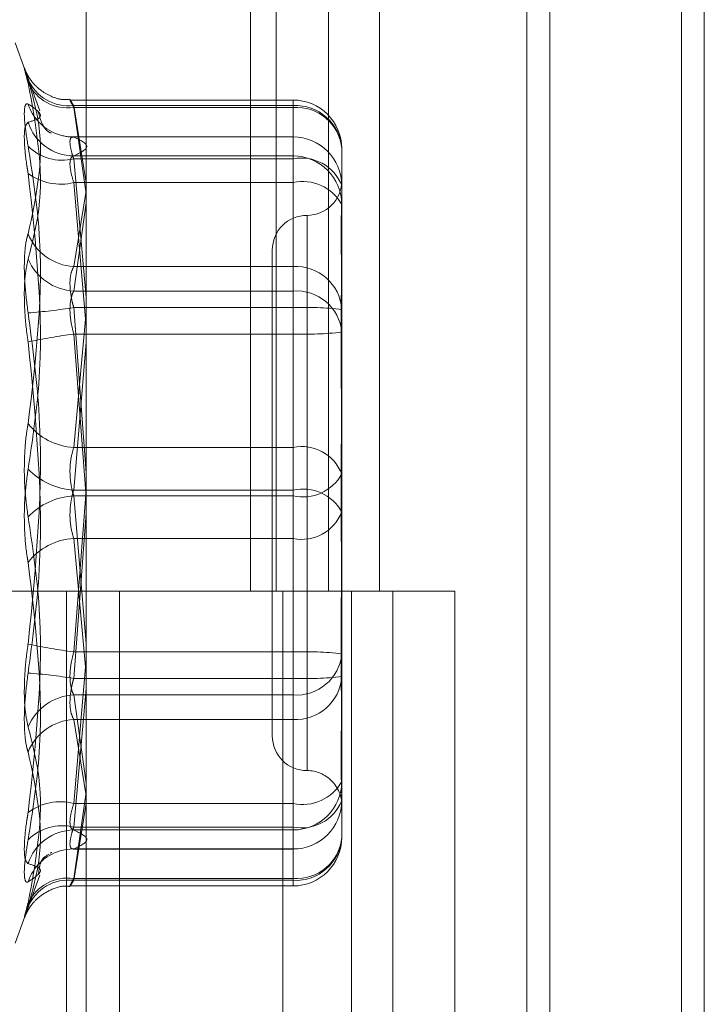
# Model space of a CAD drawing. Units: inches. Extents: x 0 to 23.4, y 0 to 16.5.
# Drawn here: x 11.9 to 11.9, y 4.9 to 5 of the extents above; entities that cross this region are included whole.
import ezdxf

# ---------------------------------------------------------------- set-up
doc = ezdxf.new("R2010")
doc.units = ezdxf.units.IN
doc.header["$MEASUREMENT"] = 0
doc.linetypes.add('HIDDEN', pattern=[0.07500000000000001, 0.05, -0.025])

msp = doc.modelspace()

# ---------------------------------------------------------------- linework, layer by layer
at = {"color": 7, "linetype": 'Continuous', "lineweight": 15}
for p, q in [((11.9200663837, 11.2109659651), (11.9200663837, 4.6790932379)), ((11.928039111, 11.2109659651), (11.928039111, 4.6790932379)), ((11.8961645952, 11.1273166801), (11.8961645952, 4.7627425229)), ((11.9188845655, 11.0899159651), (11.9188845655, 4.8001432379))]:
    msp.add_line(p, q, dxfattribs=at)
at = {"color": 7, "linetype": 'HIDDEN', "lineweight": 0}
for p, q in [((11.9268572928, 4.6790932379), (11.9268572928, 11.2109659651)), ((11.928039111, 11.2109659651), (11.928039111, 4.6790932379)), ((11.9188845655, 4.8001432379), (11.9188845655, 11.0899159651)), ((11.8949373225, 11.0813932379), (11.8949373225, 4.8086659651)), ((11.9143132932, 4.8086659651), (11.9143132932, 11.0813932379)), ((11.9143845655, 11.0813932379), (11.9143845655, 4.8086659651)), ((11.9196524558, 4.8086659651), (11.9196524558, 11.0813932379)), ((11.9046405865, 4.990484147), (11.9046405865, 4.9450296015)), ((11.9059583033, 4.990484147), (11.9059583033, 4.9450296015)), ((11.9086620324, 4.990484147), (11.9086620324, 4.9450296015)), ((11.9112974659, 4.990484147), (11.9112974659, 4.9450296015)), ((11.893007611, 4.9719361796), (11.892507523, 4.9733101601)), ((11.8937843716, 4.9698020474), (11.893007611, 4.9719361796)), ((11.9068389689, 4.9703567062), (11.8953406696, 4.9703567062)), ((11.9068389689, 4.969971789), (11.9068389689, 4.9703548901)), ((11.8955249205, 4.9700671663), (11.9068389689, 4.9700671663)), ((11.8961645952, 4.9660862605), (11.8955249205, 4.9700671663)), ((11.9068389689, 4.969971789), (11.8955249205, 4.969971789)), ((11.8955249205, 4.969971789), (11.8961645952, 4.9655274345)), ((11.9068389689, 4.9700671663), (11.9068389689, 4.9617740061)), ((11.9068389689, 4.9605068496), (11.9068389689, 4.969971789)), ((11.9068389689, 4.968455622), (11.8954959793, 4.968455622)), ((11.9068389689, 4.9684518042), (11.8955249205, 4.9684518042)), ((11.9068389689, 4.968455622), (11.9068389689, 4.9684518042)), ((11.9068389689, 4.9673207645), (11.9068389689, 4.968455622)), ((11.9068389689, 4.9674711119), (11.9068389689, 4.9684518042)), ((11.9093443375, 4.9678513376), (11.9093443375, 4.9656477952)), ((11.8955249205, 4.9674711119), (11.9068389689, 4.9674711119)), ((11.8955249205, 4.9673207645), (11.9068389689, 4.9673207645)), ((11.8961645952, 4.9601797904), (11.8955249205, 4.9673207645)), ((11.9068389689, 4.9674711119), (11.9068389689, 4.9661006008)), ((11.9068389689, 4.9673207645), (11.9068389689, 4.9524444413)), ((11.9068389689, 4.9661006008), (11.8955249205, 4.9661006008)), ((11.8955249205, 4.9661006008), (11.8961645952, 4.9586547848)), ((11.8955249205, 4.9617740061), (11.8961645952, 4.9656681402)), ((11.9068389689, 4.9502435853), (11.9068389689, 4.9661006008)), ((11.9093200641, 4.965841994), (11.909335066, 4.9658282342)), ((11.9093443375, 4.9657219374), (11.9093443375, 4.9651978771)), ((11.9093443375, 4.9651978771), (11.9093443375, 4.9649695611)), ((11.8961645952, 4.9650502361), (11.8955249205, 4.9605068496)), ((11.9093443375, 4.9649695611), (11.9093443375, 4.9614889166)), ((11.9075547885, 4.9643992523), (11.9075547885, 4.9357768456)), ((11.9075547885, 4.9642888029), (11.9075547885, 4.9357795917)), ((11.9057652394, 4.9626200811), (11.9057652394, 4.9375663946)), ((11.9068389689, 4.9617740061), (11.8955249205, 4.9617740061)), ((11.9068389689, 4.9596535547), (11.9068389689, 4.9617740061)), ((11.9093443375, 4.9614889166), (11.9093443375, 4.9605899406)), ((11.9093443375, 4.9605899406), (11.9093443375, 4.9583863982)), ((11.8955249205, 4.9605068496), (11.9068389689, 4.9605068496)), ((11.9068389689, 4.9605068496), (11.9068389689, 4.9582910208)), ((11.8955249205, 4.9596535547), (11.9068389689, 4.9596535547)), ((11.8961645952, 4.9511292622), (11.8955249205, 4.9596535547)), ((11.9068389689, 4.9596535547), (11.9068389689, 4.9418954549)), ((11.8955249205, 4.9524444413), (11.8961645952, 4.9594297637)), ((11.9068389689, 4.9582910208), (11.8955249205, 4.9582910208)), ((11.8955249205, 4.9582910208), (11.8961538012, 4.9500932379)), ((11.9068389689, 4.9405329211), (11.9068389689, 4.9582910208)), ((11.9093443375, 4.9583863982), (11.9093443375, 4.9542521165)), ((11.8961645952, 4.957855314), (11.8955249205, 4.9502435853)), ((11.9093443375, 4.9545373024), (11.9093443375, 4.9528042339)), ((11.9093443375, 4.9528042339), (11.9093443375, 4.9491125456)), ((11.9068389689, 4.9524444413), (11.8955249205, 4.9524444413)), ((11.9068389689, 4.9499428904), (11.9068389689, 4.9524444413)), ((11.8955249205, 4.9502435853), (11.9068389689, 4.9502435853)), ((11.8955249205, 4.9418954549), (11.8961645952, 4.9502339436)), ((11.8955249205, 4.9499428904), (11.9068389689, 4.9499428904)), ((11.8961645952, 4.9423311617), (11.8955249205, 4.9499428904)), ((11.9068389689, 4.9502435853), (11.9068389689, 4.9477420345)), ((11.9068389689, 4.9499428904), (11.9068389689, 4.9340858749)), ((11.8961645952, 4.9490572135), (11.8955249205, 4.9405329211)), ((11.9093443375, 4.9491125456), (11.9093443375, 4.9459343592)), ((11.9068389689, 4.9477420345), (11.8955249205, 4.9477420345)), ((11.8955249205, 4.9477420345), (11.8961302435, 4.9411318368)), ((11.9068389689, 4.9328657113), (11.9068389689, 4.9477420345)), ((11.9093443375, 4.9459343592), (11.9093443375, 4.9447625801)), ((11.8949373225, 4.9450296015), (11.8892555043, 4.9450296015)), ((11.9086620324, 4.9450296015), (11.8949373225, 4.9450296015)), ((11.8951525206, 4.9450296015), (11.8951525206, 4.8995750561)), ((11.8951525206, 4.9450296015), (11.9093443375, 4.9450296015)), ((11.8978858306, 4.9450296015), (11.8978858306, 4.8995750561)), ((11.9063009588, 4.8995750561), (11.9063009588, 4.9450296015)), ((11.9093241911, 4.9450296015), (11.9098448958, 4.9450296015)), ((11.9098448958, 4.9450296015), (11.9098448958, 4.8995750561)), ((11.9151840584, 4.9450296015), (11.9098448958, 4.9450296015)), ((11.911982777, 4.8995750561), (11.911982777, 4.9450296015)), ((11.9151840584, 4.8995750561), (11.9151840584, 4.9450296015)), ((11.9093443375, 4.9447625801), (11.9093443375, 4.9406282985)), ((11.9068389689, 4.9418954549), (11.8955249205, 4.9418954549)), ((11.9068389689, 4.9396796262), (11.9068389689, 4.9418954549)), ((11.8955249205, 4.9340858749), (11.8961645952, 4.941531691)), ((11.8955249205, 4.9405329211), (11.9068389689, 4.9405329211)), ((11.9068389689, 4.9405329211), (11.9068389689, 4.9384124697)), ((11.9093443375, 4.9406282985), (11.9093443375, 4.9386975592)), ((11.8961645952, 4.9400066853), (11.8955249205, 4.9328657113)), ((11.8955249205, 4.9396796262), (11.9068389689, 4.9396796262)), ((11.8961645952, 4.9351362396), (11.8955249205, 4.9396796262)), ((11.9068389689, 4.9396796262), (11.9068389689, 4.9302146868)), ((11.9093443375, 4.9389086029), (11.9093443375, 4.9376995946)), ((11.9068389689, 4.9384124697), (11.8955249205, 4.9384124697)), ((11.8955249205, 4.9384124697), (11.8961538012, 4.9345840461)), ((11.9068389689, 4.9301193094), (11.9068389689, 4.9384124697)), ((11.9093443375, 4.9376995946), (11.9093443375, 4.9345386805)), ((11.8955249205, 4.9302146868), (11.8961645952, 4.9346590413)), ((11.9093443375, 4.9345386805), (11.9093443375, 4.9342658774)), ((11.9093443375, 4.9342658774), (11.9093443375, 4.9323351382)), ((11.8961645952, 4.9341002153), (11.8955249205, 4.9301193094)), ((11.9068389689, 4.9340858749), (11.8955249205, 4.9340858749)), ((11.9068389689, 4.9327153638), (11.9068389689, 4.9340858749)), ((11.8955249205, 4.9328657113), (11.9068389689, 4.9328657113)), ((11.8955249205, 4.9327153638), (11.9068389689, 4.9327153638)), ((11.9068389689, 4.9328657113), (11.9068389689, 4.9317308537)), ((11.9068389689, 4.9327153638), (11.9068389689, 4.9317346715)), ((11.8954959793, 4.9317308537), (11.9068389689, 4.9317308537)), ((11.9068389689, 4.9317346715), (11.8955249205, 4.9317346715)), ((11.893007611, 4.9282502961), (11.8937843716, 4.9303844283)), ((11.9068389689, 4.9302146868), (11.8955249205, 4.9302146868)), ((11.8955249205, 4.9301193094), (11.9068389689, 4.9301193094)), ((11.9068389689, 4.9301193094), (11.9068389689, 4.9298297695)), ((11.8953406696, 4.9298297695), (11.9068389689, 4.9298297695)), ((11.892507523, 4.9268763157), (11.893007611, 4.9282502961))]:
    msp.add_line(p, q, dxfattribs=at)
at = {"color": 7, "linetype": 'HIDDEN', "lineweight": 0, "flags": 128}
msp.add_lwpolyline([(11.8948270784, 4.9316391345), (11.8951385357, 4.9317072061), (11.8955249205, 4.9317346715)], dxfattribs=at)
at = {"color": 7, "linetype": 'HIDDEN', "lineweight": 0}
for centre, radius, start, end in [((11.8952659423, 4.9723356887), 0.0022832571360518, 203.4108378261, 276.5127835607), ((11.8952179867, 4.9722174066), 0.0022664965588566, 205.4037521801, 277.7830297103), ((11.9068389689, 4.9678513376), 0.0025053686471015, 0, 90), ((11.895513602, 4.9709136566), 0.0024642495964997, 198.0512921322, 248.973819446), ((11.9069753734, 4.9676971092), 0.0023739791905378, 3.7249123727, 93.2939264929), ((11.9070166431, 4.9676414108), 0.0023371415170678, 5.153367734, 94.3599480472), ((11.8955555419, 4.9699770043), 0.0025060794854167, 197.8905741556, 269.299892684), ((11.8955047552, 4.9709007805), 0.0024490592702596, 249.0589276545, 270.471772009), ((11.9068408763, 4.965948343), 0.0025034619208976, 0.0437218284, 90.0436552025), ((11.8949345711, 4.9697591954), 0.0025088757985318, 225.3257906291, 283.6095637395), ((11.9068408763, 4.9649676507), 0.0025034619208986, 0.0437218284, 90.0436552025), ((11.9072778834, 4.9651478937), 0.0022167574145635, 21.2201206984, 101.4199396362), ((11.8948454368, 4.9688232933), 0.0028061989460292, 233.3575876694, 284.012681795), ((11.9073376601, 4.9638649091), 0.00229063537427, 28.8322592013, 102.5744882157), ((11.9075547885, 4.9661991792), 0.0017895490336457, 270, 0), ((11.9075547885, 4.9626200811), 0.0017895490336439, 90, 180), ((11.8956601156, 4.9644526397), 0.0026820432300601, 201.8441122819, 267.110638076), ((11.8956659137, 4.963220525), 0.0027173357417219, 203.3243761805, 267.0257827301), ((11.9069753734, 4.9594039489), 0.0023739791905386, 3.7249123727, 93.2939264928), ((11.9070166431, 4.9581764714), 0.0023371415170583, 5.1533677338, 94.3599480473), ((11.8908892182, 4.9889689612), 0.029679669776756, 274.4085780836, 278.9858865331), ((11.9074644033, 4.9431292928), 0.0165360938418661, 83.4721173044, 92.1675797599), ((11.89953729, 4.928097445), 0.0304590073305382, 97.569582444, 102.0651285264), ((11.9074644033, 4.9748152827), 0.0165360938417017, 267.8324202403, 276.5278826959), ((11.8956824693, 4.9556185325), 0.0031779988563223, 217.7790053278, 267.1584048098), ((11.9072778834, 4.9502715705), 0.002216757414568, 21.2201206984, 101.4199396361), ((11.8957105411, 4.9537504351), 0.0035117588610149, 223.6761255857, 266.970112139), ((11.9073376601, 4.9521785822), 0.0022906353742636, 257.4255117842, 331.1677407988), ((11.8957105411, 4.9464360407), 0.0035117588610313, 93.0298878611, 136.3238744142), ((11.9073376601, 4.9480078936), 0.0022906353742737, 28.8322592014, 102.5744882156), ((11.9072778834, 4.9499149053), 0.0022167574145587, 258.5800603637, 338.7798793018), ((11.8956824693, 4.9445679433), 0.0031779988563359, 92.8415951903, 142.2209946721), ((11.89953729, 4.9720890307), 0.0304590073337141, 257.9348714739, 262.4304175559), ((11.9074644033, 4.925371193), 0.0165360938404942, 83.4721173039, 92.1675797601), ((11.9070166431, 4.9420100043), 0.0023371415170695, 265.6400519529, 354.846632266), ((11.8908892182, 4.9112175145), 0.0296796697736685, 81.0141134667, 85.5914219168), ((11.9074644033, 4.957057183), 0.0165360938401786, 267.8324202397, 276.5278826961), ((11.9069753734, 4.9407825269), 0.0023739791905386, 266.7060735071, 356.2750876273), ((11.8956659137, 4.9369659507), 0.0027173357417316, 92.9742172701, 156.6756238194), ((11.8956601156, 4.9357338361), 0.0026820432300633, 92.8893619242, 158.1558877182), ((11.9075547885, 4.9375663946), 0.001789549033643, 180, 270), ((11.9075547885, 4.9339872966), 0.0017895490336457, 359.9999999999, 90), ((11.9068408763, 4.935218825), 0.0025034619208915, 269.9563447974, 359.9562781718), ((11.9073376601, 4.9363215666), 0.0022906353742649, 257.4255117842, 331.1677407987), ((11.8948454368, 4.9313631824), 0.0028061989460116, 75.9873182049, 126.6424123308), ((11.9072778834, 4.935038582), 0.0022167574145685, 258.5800603638, 338.7798793016), ((11.9068408763, 4.9342381327), 0.0025034619208949, 269.9563447974, 359.9562781717), ((11.9068389689, 4.9342362224), 0.0025053686471015, 270, 0), ((11.8949345711, 4.9304272803), 0.0025088757985491, 76.3904362607, 134.6742093706), ((11.8955555419, 4.9302094714), 0.0025060794854278, 90.700107316, 162.1094258441), ((11.9069753734, 4.9324893666), 0.0023739791905329, 266.7060735071, 356.2750876274), ((11.9070166431, 4.9325450649), 0.0023371415170619, 265.6400519527, 354.8466322662), ((11.9068389689, 4.9323351382), 0.0025053686471015, 270, 0), ((11.8955102753, 4.9292757074), 0.0024601921902434, 106.1230168829, 161.9886558388), ((11.8952179867, 4.9279690692), 0.0022664965588676, 82.2169702899, 154.5962478197), ((11.8952659423, 4.9278507871), 0.0022832571360423, 83.4872164392, 156.5891621741)]:
    msp.add_arc(centre, radius, start, end, dxfattribs=at)
for points, knots in [([(11.8931706440353, 4.971428501544704), (11.89310659532645, 4.971631289454291), (11.89297844933114, 4.972037019077459), (11.89296480762933, 4.972027407813179), (11.89305494303228, 4.971667897226939), (11.89314828738077, 4.971326790124217), (11.8931706440353, 4.971245092476994)], [0, 0, 0, 0, 0.3031799493561065, 0.6065898448022541, 0.9057753889707182, 1, 1, 1, 1]), ([(11.89533830458231, 4.970395836589407), (11.89521561693829, 4.970385399850699), (11.8948544252755, 4.970354674156692), (11.89431018888668, 4.970550722207103), (11.89379019987885, 4.970860720744334), (11.8934284177834, 4.971214426087773), (11.89320156527547, 4.971531862035939), (11.89307821916947, 4.971768499719103), (11.8930280246225, 4.971884427249091), (11.89301047079548, 4.971929114259892), (11.89300753237452, 4.971937047335234), (11.89300715330228, 4.97193807074499)], [0, 0, 0, 0, 0.1156751660137143, 0.3405469710531373, 0.5291084086784713, 0.6876208713017116, 0.8149952637770352, 0.9015233865038886, 0.95022671009353, 0.9935789755808274, 1, 1, 1, 1]), ([(11.8931706440353, 4.971428501544704), (11.89339261925815, 4.970633392224089), (11.89415090747363, 4.967917224085571), (11.89357673667208, 4.965303383773201), (11.8931706440353, 4.963454698152652)], [0, 0, 0, 0, 0.2927319959829607, 1, 1, 1, 1]), ([(11.8931706440353, 4.962144633383302), (11.89339261925815, 4.963009208801695), (11.89415090747363, 4.965962679656458), (11.89357673667208, 4.969056753233721), (11.8931706440353, 4.971245092476994)], [0, 0, 0, 0, 0.2927319959829293, 1, 1, 1, 1]), ([(11.89552492046533, 4.970067166349859), (11.89549096132676, 4.97012149219211), (11.89539369251661, 4.970277097141397), (11.89531660941349, 4.970389807395063), (11.89534208640949, 4.970314389129221), (11.89546401467988, 4.970085916137712), (11.89552492046533, 4.969971788979528)], [0, 0, 0, 0, 0.1488797913328976, 0.4264348497925746, 0.7134919090680211, 0.9999999999999999, 0.9999999999999999, 0.9999999999999999, 0.9999999999999999]), ([(11.89317064403532, 4.967975093635888), (11.89310659532646, 4.968380555719207), (11.89297844933115, 4.969191787407568), (11.89296480762934, 4.969944432190557), (11.89305494303229, 4.970182115270656), (11.89314828738078, 4.970156257097154), (11.89317064403531, 4.970150063875379)], [0, 0, 0, 0, 0.3031799493563969, 0.6065898448020659, 0.9057753889707864, 1, 1, 1, 1]), ([(11.89317064403532, 4.969207136545409), (11.89339261925817, 4.969275673716806), (11.89415090747365, 4.969509803133263), (11.89357673667209, 4.969884823774784), (11.89317064403531, 4.970150063875379)], [0, 0, 0, 0, 0.292731995983037, 1, 1, 1, 1]), ([(11.89434430761448, 4.968660123476981), (11.89436010745997, 4.968656601727203), (11.89440636990896, 4.968646289932088), (11.89401947075377, 4.968744136028422), (11.89377379073731, 4.969471381350461), (11.89368445505218, 4.969735826786565)], [0, 0, 0, 0, 0.248156466874376, 0.7266100104397543, 0.9999999999999999, 0.9999999999999999, 0.9999999999999999, 0.9999999999999999]), ([(11.89317064403532, 4.969207136545409), (11.89310659532646, 4.969138905273932), (11.89297844933115, 4.96900239098114), (11.89296480762934, 4.96818654200665), (11.89305494303229, 4.967292485684593), (11.89314828738078, 4.966710949164327), (11.89317064403531, 4.966571666912211)], [0, 0, 0, 0, 0.3031799493561499, 0.6065898448026636, 0.9057753889711211, 1, 1, 1, 1]), ([(11.89552492046534, 4.967320764488094), (11.89549096132677, 4.967424150266195), (11.89539369251662, 4.967720277083414), (11.8953166094135, 4.968123530248262), (11.8953420864095, 4.968430430643291), (11.89546401467989, 4.968444684239045), (11.89552492046534, 4.96845180421575)], [0, 0, 0, 0, 0.1488797913327601, 0.4264348497926934, 0.7134919090675963, 1, 1, 1, 1]), ([(11.89552492046534, 4.96845180421575), (11.89585930601666, 4.968290161507492), (11.89653548506279, 4.967963295074857), (11.89586422667607, 4.967636366874246), (11.89552492046534, 4.967471111927531)], [0, 0, 0, 0, 0.4945222027131843, 1, 1, 1, 1]), ([(11.89317064403532, 4.967975093635888), (11.89339261925817, 4.966572839179147), (11.89415090747365, 4.961782606215261), (11.8935767366721, 4.95703175786491), (11.89317064403532, 4.95367163483477)], [0, 0, 0, 0, 0.2927319959831506, 0.9999999999999999, 0.9999999999999999, 0.9999999999999999, 0.9999999999999999]), ([(11.89552492046534, 4.967471111927531), (11.89549096132677, 4.967458388849781), (11.89539369251662, 4.967421946269491), (11.8953166094135, 4.96719524390749), (11.8953420864095, 4.966734924162671), (11.8954640146799, 4.96631190698018), (11.89552492046534, 4.966100600827176)], [0, 0, 0, 0, 0.1488797913312359, 0.4264348497922401, 0.7134919090679257, 1, 1, 1, 1]), ([(11.89317064403532, 4.951325280781123), (11.89339261925817, 4.952796072409263), (11.89415090747365, 4.957820434789603), (11.89357673667209, 4.962946303781477), (11.89317064403531, 4.966571666912211)], [0, 0, 0, 0, 0.2927319959829244, 1, 1, 1, 1]), ([(11.90934433750173, 4.960589940553225), (11.90934433529996, 4.960599236942064), (11.9093441456953, 4.961399792768921), (11.90931893485113, 4.962380269326723), (11.90931006313077, 4.963901509922671), (11.90933391930512, 4.964841195224371), (11.90934427969994, 4.965489063623603), (11.90934433551102, 4.965642328420603), (11.90934433750173, 4.965647795197346)], [0, 0, 0, 0, 0.0044186914453599, 0.380514331423138, 0.5000020268400468, 0.876118985777038, 0.9955813085544429, 1, 1, 1, 1]), ([(11.8931706440353, 4.959377106033013), (11.89310659532645, 4.959885781215818), (11.89297844933114, 4.960903517384875), (11.89296480762933, 4.962257409257918), (11.89305494303228, 4.963063248261541), (11.89314828738078, 4.963379059136975), (11.8931706440353, 4.963454698152652)], [0, 0, 0, 0, 0.3031799493562995, 0.6065898448022025, 0.9057753889711799, 1, 1, 1, 1]), ([(11.8931706440353, 4.962144633383302), (11.89310659532645, 4.961838746110084), (11.89297844933114, 4.961226739564196), (11.89296480762933, 4.95986323642687), (11.89305494303228, 4.958697886837009), (11.89314828738077, 4.958040968858849), (11.8931706440353, 4.957883632195944)], [0, 0, 0, 0, 0.3031799493557127, 0.6065898448024695, 0.9057753889694853, 1, 1, 1, 1]), ([(11.90934433750174, 4.962486881110195), (11.90934433529997, 4.962476516887996), (11.9093441456953, 4.961584004901127), (11.90931893485115, 4.960343642297456), (11.90931006313079, 4.958054803995145), (11.90933391930513, 4.956349882919223), (11.90934427969995, 4.954910107010998), (11.90934433551103, 4.95455014197095), (11.90934433750174, 4.954537302437362)], [0, 0, 0, 0, 0.0044186914453125, 0.3805143314231917, 0.5000020268397406, 0.8761189857772089, 0.9955813085541992, 1, 1, 1, 1]), ([(11.89552492046533, 4.959653554658531), (11.89549096132676, 4.959780479337168), (11.8953936925166, 4.96014402838426), (11.8953166094135, 4.960744348417943), (11.89534208640949, 4.961372288213029), (11.89546401467989, 4.961640185576945), (11.89552492046534, 4.961774006054483)], [0, 0, 0, 0, 0.1488797913312191, 0.4264348497917435, 0.7134919090684683, 1, 1, 1, 1]), ([(11.90934433750174, 4.952804233852174), (11.90934433529997, 4.952817621864703), (11.90934414569531, 4.953970526678216), (11.90931893485114, 4.95545835788694), (11.90931006313078, 4.957954371028305), (11.90933391930513, 4.959646044315319), (11.90934427969995, 4.96094845216993), (11.90934433551103, 4.961266527455874), (11.90934433750174, 4.961277872830738)], [0, 0, 0, 0, 0.0044186914453582, 0.3805143314232576, 0.5000020268401507, 0.8761189857770901, 0.9955813085545542, 1, 1, 1, 1]), ([(11.89552492046533, 4.960506849562935), (11.89549096132676, 4.960434250726547), (11.8953936925166, 4.960226306628742), (11.89531660941349, 4.959738696848735), (11.89534208640949, 4.959035338787792), (11.89546401467988, 4.958538968432377), (11.89552492046533, 4.958291020796656)], [0, 0, 0, 0, 0.1488797913323778, 0.4264348497924791, 0.7134919090675036, 1, 1, 1, 1]), ([(11.8931706440353, 4.959377106033013), (11.89339261925815, 4.957717421294005), (11.89415090747363, 4.952047782300713), (11.89357673667208, 4.946339868411086), (11.8931706440353, 4.94230284354727)], [0, 0, 0, 0, 0.2927319959831791, 1, 1, 1, 1]), ([(11.8931706440353, 4.940809369710203), (11.89339261925815, 4.942469054449211), (11.89415090747363, 4.9481386934425), (11.89357673667208, 4.953846607332129), (11.8931706440353, 4.957883632195944)], [0, 0, 0, 0, 0.2927319959831524, 1, 1, 1, 1]), ([(11.90934433750173, 4.955423895631232), (11.90934433529996, 4.955410132476004), (11.90934414569529, 4.954224922357862), (11.90931893485114, 4.952645790056525), (11.90931006313077, 4.949880110611818), (11.90933391930512, 4.947919600796644), (11.90934427969994, 4.946338986312733), (11.90934433551101, 4.945948294746187), (11.90934433750173, 4.945934359233198)], [0, 0, 0, 0, 0.0044186914455279, 0.3805143314232989, 0.5000020268402273, 0.8761189857775044, 0.9955813085549853, 1, 1, 1, 1]), ([(11.90934433750173, 4.944762580111987), (11.90934433529996, 4.944776343267215), (11.90934414569529, 4.94596155338538), (11.90931893485113, 4.947540685686687), (11.90931006313077, 4.950306365131403), (11.90933391930511, 4.952266874946546), (11.90934427969994, 4.953847489430502), (11.90934433551101, 4.954238180997032), (11.90934433750173, 4.954252116510022)], [0, 0, 0, 0, 0.0044186914452977, 0.3805143314231895, 0.5000020268397061, 0.8761189857772224, 0.9955813085541796, 1, 1, 1, 1]), ([(11.89317064403532, 4.948861194962079), (11.89310659532646, 4.949334888316872), (11.89297844933116, 4.950282634298026), (11.89296480762934, 4.951851128055507), (11.89305494303229, 4.952982867457659), (11.89314828738079, 4.953538545804427), (11.89317064403532, 4.95367163483477)], [0, 0, 0, 0, 0.303179949355711, 0.6065898448024645, 0.9057753889695239, 1, 1, 1, 1]), ([(11.89552492046534, 4.949942890432165), (11.89549096132677, 4.950058999288017), (11.89539369251662, 4.950391568685527), (11.8953166094135, 4.951021524212368), (11.8953420864095, 4.951788744352232), (11.8954640146799, 4.952226015130468), (11.89552492046534, 4.952444441260171)], [0, 0, 0, 0, 0.1488797913322251, 0.4264348497924191, 0.7134919090674313, 1, 1, 1, 1]), ([(11.89317064403532, 4.951325280781123), (11.89310659532646, 4.950851587426329), (11.89297844933115, 4.949903841445175), (11.89296480762934, 4.948335347687694), (11.89305494303229, 4.947203608285542), (11.89314828738079, 4.946647929938774), (11.89317064403532, 4.946514840908432)], [0, 0, 0, 0, 0.3031799493556995, 0.606589844802385, 0.9057753889697797, 1, 1, 1, 1]), ([(11.89552492046534, 4.950243585311036), (11.89549096132677, 4.950127476455185), (11.89539369251662, 4.949794907057674), (11.89531660941351, 4.949164951530832), (11.89534208640951, 4.948397731390969), (11.8954640146799, 4.947960460612734), (11.89552492046535, 4.94774203448303)], [0, 0, 0, 0, 0.1488797913322439, 0.4264348497931046, 0.713491909068334, 0.9999999999999999, 0.9999999999999999, 0.9999999999999999, 0.9999999999999999]), ([(11.89317064403532, 4.948861194962079), (11.89339261925817, 4.947390403333941), (11.89415090747365, 4.942366040953602), (11.8935767366721, 4.937240171961727), (11.89317064403532, 4.933614808830992)], [0, 0, 0, 0, 0.2927319959829334, 1, 1, 1, 1]), ([(11.90934433750174, 4.947382241891028), (11.90934433529998, 4.947368853878498), (11.90934414569531, 4.946215949064978), (11.90931893485115, 4.944728117856267), (11.90931006313079, 4.94223210471489), (11.90933391930513, 4.940540431427894), (11.90934427969995, 4.939238023573265), (11.90934433551103, 4.938919948287328), (11.90934433750174, 4.938908602912463)], [0, 0, 0, 0, 0.0044186914453526, 0.3805143314231259, 0.500002026840043, 0.8761189857770678, 0.9955813085544227, 1, 1, 1, 1]), ([(11.89317064403532, 4.932211382107315), (11.89339261925817, 4.933613636564057), (11.89415090747364, 4.93840386952794), (11.89357673667209, 4.943154717878293), (11.89317064403532, 4.946514840908432)], [0, 0, 0, 0, 0.2927319959831552, 1, 1, 1, 1]), ([(11.90934433750174, 4.937699594633006), (11.90934433529997, 4.937709958855205), (11.90934414569529, 4.938602470841991), (11.90931893485115, 4.939842833445761), (11.90931006313079, 4.94213167174805), (11.90933391930513, 4.943836592823973), (11.90934427969995, 4.945276368732207), (11.90934433551103, 4.94563633377225), (11.90934433750174, 4.945649173305837)], [0, 0, 0, 0, 0.0044186914454978, 0.3805143314232826, 0.5000020268402278, 0.876118985777487, 0.9955813085549855, 1, 1, 1, 1]), ([(11.8931706440353, 4.938041842359914), (11.89310659532645, 4.938347729633131), (11.89297844933114, 4.938959736179019), (11.89296480762933, 4.940323239316348), (11.89305494303228, 4.941488588906205), (11.89314828738077, 4.942145506884367), (11.8931706440353, 4.94230284354727)], [0, 0, 0, 0, 0.3031799493557162, 0.6065898448023389, 0.9057753889697066, 1, 1, 1, 1]), ([(11.89552492046533, 4.939679626180281), (11.89549096132676, 4.939752225016668), (11.8953936925166, 4.939960169114472), (11.89531660941349, 4.940447778894486), (11.89534208640949, 4.941151136955426), (11.89546401467988, 4.941647507310841), (11.89552492046533, 4.941895454946561)], [0, 0, 0, 0, 0.1488797913322058, 0.426434849793172, 0.7134919090682743, 1, 1, 1, 1]), ([(11.8931706440353, 4.940809369710203), (11.89310659532645, 4.940300694527398), (11.89297844933114, 4.939282958358342), (11.89296480762932, 4.937929066485296), (11.89305494303228, 4.937123227481675), (11.89314828738077, 4.936807416606237), (11.8931706440353, 4.936731777590559)], [0, 0, 0, 0, 0.3031799493564235, 0.6065898448020679, 0.9057753889707881, 1, 1, 1, 1]), ([(11.89552492046533, 4.940532921084689), (11.89549096132675, 4.940405996406049), (11.8953936925166, 4.940042447358958), (11.89531660941349, 4.939442127325274), (11.89534208640949, 4.938814187530192), (11.89546401467988, 4.938546290166276), (11.89552492046533, 4.938412469688734)], [0, 0, 0, 0, 0.1488797913326817, 0.4264348497927253, 0.7134919090675856, 1, 1, 1, 1]), ([(11.90934433750173, 4.939596535189991), (11.90934433529996, 4.939587238801153), (11.90934414569531, 4.938786682974398), (11.90931893485113, 4.937806206416475), (11.90931006313077, 4.936284965820557), (11.90933391930512, 4.935345280518868), (11.90934427969993, 4.934697412119596), (11.90934433551101, 4.934544147322616), (11.90934433750173, 4.934538680545873)], [0, 0, 0, 0, 0.0044186914453627, 0.3805143314232406, 0.5000020268401505, 0.8761189857771091, 0.9955813085545463, 1, 1, 1, 1]), ([(11.90934433750173, 4.934265877430366), (11.90934433529996, 4.934270344196756), (11.90934414569529, 4.934654998488083), (11.90931893485114, 4.935253654231567), (11.90931006313077, 4.936498093080342), (11.90933391930512, 4.937518917593849), (11.90934427969994, 4.938451663678457), (11.90934433551101, 4.938689090448038), (11.90934433750173, 4.938697559184287)], [0, 0, 0, 0, 0.0044186914450699, 0.380514331423231, 0.5000020268401092, 0.8761189857765694, 0.9955813085543409, 1, 1, 1, 1]), ([(11.8931706440353, 4.938041842359914), (11.89339261925815, 4.93717726694152), (11.89415090747363, 4.934223796086753), (11.89357673667208, 4.931129722509493), (11.8931706440353, 4.928941383266221)], [0, 0, 0, 0, 0.2927319959829144, 0.9999999999999999, 0.9999999999999999, 0.9999999999999999, 0.9999999999999999]), ([(11.8931706440353, 4.928757974198509), (11.89339261925815, 4.929553083519123), (11.89415090747363, 4.932269251657646), (11.89357673667208, 4.934883091970013), (11.8931706440353, 4.936731777590559)], [0, 0, 0, 0, 0.2927319959830271, 1, 1, 1, 1]), ([(11.90932288912538, 4.934535990545895), (11.90932093829075, 4.934495374866854), (11.90931590991644, 4.934390685912835), (11.90931086176291, 4.934297093652074), (11.90932360284309, 4.934331658321554), (11.90933255176778, 4.934355935433043)], [0, 0, 0, 0, 0.1587217197321214, 0.4091132097632926, 1, 1, 1, 1]), ([(11.89552492046535, 4.93271536381567), (11.89549096132677, 4.932728086893419), (11.89539369251662, 4.932764529473708), (11.89531660941351, 4.932991231835709), (11.89534208640951, 4.933451551580529), (11.8954640146799, 4.933874568763021), (11.89552492046535, 4.934085874916026)], [0, 0, 0, 0, 0.1488797913328621, 0.426434849792547, 0.713491909067981, 1, 1, 1, 1]), ([(11.89317064403531, 4.930979339197795), (11.89310659532646, 4.931047570469271), (11.89297844933116, 4.931184084762063), (11.89296480762934, 4.931999933736551), (11.8930549430323, 4.932893990058612), (11.89314828738079, 4.933475526578876), (11.89317064403532, 4.933614808830992)], [0, 0, 0, 0, 0.3031799493560773, 0.6065898448022501, 0.9057753889707474, 1, 1, 1, 1]), ([(11.89552492046535, 4.932865711255107), (11.89549096132677, 4.932762325477005), (11.89539369251662, 4.932466198659784), (11.89531660941351, 4.932062945494937), (11.89534208640951, 4.931756045099905), (11.8954640146799, 4.931741791504154), (11.89552492046535, 4.93173467152745)], [0, 0, 0, 0, 0.1488797913312615, 0.4264348497916161, 0.7134919090684221, 1, 1, 1, 1]), ([(11.89552492046535, 4.93173467152745), (11.89585930601666, 4.931896314235709), (11.89653548506278, 4.932223180668339), (11.89586422667607, 4.932550108868954), (11.89552492046535, 4.93271536381567)], [0, 0, 0, 0, 0.4945222027132476, 1, 1, 1, 1]), ([(11.89317064403532, 4.932211382107315), (11.89310659532646, 4.931805920023995), (11.89297844933115, 4.930994688335634), (11.89296480762935, 4.930242043552646), (11.8930549430323, 4.930004360472545), (11.89314828738079, 4.93003021864605), (11.89317064403532, 4.930036411867827)], [0, 0, 0, 0, 0.3031799493563151, 0.6065898448022048, 0.9057753889711421, 1, 1, 1, 1]), ([(11.89371021324014, 4.930477523004494), (11.89373070457578, 4.930626163571366), (11.89381856668673, 4.931263499966112), (11.89406698805126, 4.93137376952334), (11.89425747220595, 4.931458321846105)], [0, 0, 0, 0, 0.2332215264913257, 1, 1, 1, 1]), ([(11.89437694232254, 4.931540183239699), (11.89438575541109, 4.931545786249902), (11.89441929796233, 4.931567111266198), (11.89435337979629, 4.93153922180176), (11.89430478120235, 4.931518660113849)], [0, 0, 0, 0, 0.262743536808181, 1, 1, 1, 1]), ([(11.89317064403531, 4.930979339197795), (11.89339261925816, 4.930910802026396), (11.89415090747364, 4.930676672609937), (11.8935767366721, 4.930301651968417), (11.89317064403532, 4.930036411867827)], [0, 0, 0, 0, 0.2927319959829663, 0.9999999999999999, 0.9999999999999999, 0.9999999999999999, 0.9999999999999999]), ([(11.89552492046533, 4.930119309393356), (11.89549096132676, 4.930064983551106), (11.8953936925166, 4.929909378601821), (11.89531660941349, 4.929796668348156), (11.89534208640949, 4.929872086613999), (11.89546401467988, 4.930100559605506), (11.89552492046533, 4.930214686763689)], [0, 0, 0, 0, 0.1488797913312043, 0.426434849792203, 0.7134919090679458, 1, 1, 1, 1]), ([(11.89300730960127, 4.928248595020411), (11.89300854408074, 4.92825194448994), (11.8930128710919, 4.928263684816425), (11.89303982180937, 4.928331089761502), (11.89311915300259, 4.928503945762755), (11.89330097605133, 4.928812462202053), (11.89367732233571, 4.929247107731645), (11.89429711139509, 4.929643177247586), (11.8949191515631, 4.929856386199905), (11.89526820879767, 4.929810405195379), (11.89533612469097, 4.929801458694095)], [0, 0, 0, 0, 0.0206960997432368, 0.0725425222993629, 0.1278134443209146, 0.246741591798958, 0.4090962610291799, 0.669374704528151, 0.9356703999573375, 1, 1, 1, 1]), ([(11.8931706440353, 4.928757974198509), (11.89310659532645, 4.928555186288922), (11.89297844933114, 4.928149456665754), (11.89296480762933, 4.928159067930039), (11.89305494303228, 4.928518578516272), (11.89314828738077, 4.928859685618997), (11.8931706440353, 4.928941383266221)], [0, 0, 0, 0, 0.3031799493561974, 0.6065898448027021, 0.9057753889711598, 1, 1, 1, 1])]:
    msp.add_open_spline(points, degree=3, knots=knots, dxfattribs=at)

doc.saveas('drawing.dxf')
